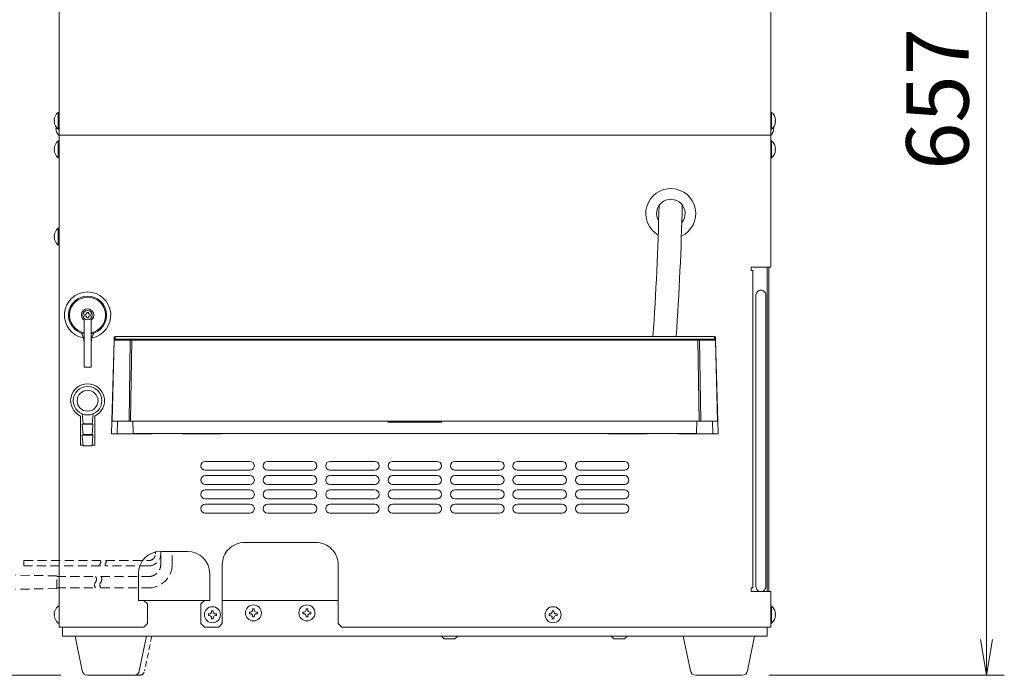
# Model space of a CAD drawing. Units: millimetres. Extents: x 1996 to 5960, y 2886 to 8587.
# Drawn here: x 2277 to 2829, y 3682 to 4050 of the extents above; entities that cross this region are included whole.
import ezdxf

# ---------------------------------------------------------------- set-up
doc = ezdxf.new("R2010")
doc.units = ezdxf.units.MM
doc.linetypes.add('DASHED2', pattern=[9.525, 6.35, -3.175])
doc.layers.get('0').update_dxf_attribs({"lineweight": 18})
for name, color, linetype, lineweight in [('ACｺｰﾄﾞ', 252, 'DASHED2', 18), ('AM_5', 51, 'Continuous', 18), ('弱線', 133, 'Continuous', 13), ('略図不要線', 252, 'DASHED2', 18)]:
    doc.layers.add(name, color=color, linetype=linetype, lineweight=lineweight)
doc.styles.get("Standard").update_dxf_attribs({"font": 'simplex.shx', "bigfont": 'bigfont.shx'})

# ---------------------------------------------------------------- blocks, each defined once
blk = doc.blocks.new('A$C0B590B1A')
at = {"color": 0, "linetype": 'ByBlock', "lineweight": -2}
for p, q in [((11.667, -169.437), (12, -171.437)), ((12.333, -169.437), (12, -171.437)), ((12, -171.437), (12, -169.437))]:
    blk.add_line(p, q, dxfattribs=at)
at = {"layer": 'AM_5', "color": 4, "lineweight": 9}
for p, q in [((12, -107.737), (12, -169.437)), ((-39.903, -171.437), (-51.403, -171.437)), ((-0.197, -171.437), (13, -171.437))]:
    blk.add_line(p, q, dxfattribs=at)
at = {"layer": 'AM_5'}
blk.add_text('657', height=3.5, rotation=90, dxfattribs=at).set_placement((11, -143.087))

msp = doc.modelspace()

# ---------------------------------------------------------------- linework, layer by layer
for p, q in [((2299.33, 4144.93), (2299.33, 3984.93)), ((2698.33, 4144.93), (2698.33, 3984.93)), ((2299.33, 3984.93), (2698.33, 3984.93)), ((2299.33, 3984.93), (2299.33, 3708.93)), ((2696.33, 3728.93), (2696.33, 3910.93)), ((2697.33, 3728.93), (2697.33, 3910.93)), ((2311.33, 3810.93), (2311.33, 3827.31)), ((2319.33, 3810.93), (2319.33, 3827.31)), ((2311.33, 3810.93), (2312.81, 3810.93)), ((2317.85, 3810.93), (2319.33, 3810.93)), ((2371.33, 3751.43), (2356.33, 3751.43)), ((2343.83, 3723.93), (2343.83, 3738.93)), ((2383.83, 3723.93), (2383.83, 3738.93)), ((2346.83, 3723.93), (2343.83, 3723.93)), ((2380.83, 3723.93), (2346.83, 3723.93)), ((2346.83, 3723.93), (2348.83, 3721.93)), ((2348.83, 3710.93), (2348.83, 3721.93)), ((2380.83, 3723.93), (2378.83, 3721.93)), ((2378.83, 3710.93), (2378.83, 3721.93)), ((2380.83, 3723.93), (2383.83, 3723.93)), ((2455.83, 3723.93), (2390.83, 3723.93)), ((2348.83, 3710.93), (2346.83, 3708.93)), ((2378.83, 3710.93), (2380.83, 3708.93)), ((2299.33, 3708.93), (2346.83, 3708.93)), ((2515.33, 3702.43), (2513.83, 3703.93)), ((2515.33, 3702.43), (2521.33, 3702.43)), ((2521.33, 3702.43), (2522.83, 3703.93)), ((2610.33, 3702.43), (2608.83, 3703.93)), ((2610.33, 3702.43), (2616.33, 3702.43)), ((2616.33, 3702.43), (2617.83, 3703.93))]:
    msp.add_line(p, q)
at = {"extrusion": (0, 1, 0)}
for p, q in [((2313.33, 3881.06), (2313.33, 3860.2)), ((2317.33, 3860.2), (2317.33, 3881.06)), ((2330.2, 3869.95), (2330.24, 3871.34)), ((2331.24, 3871.88), (2331.24, 3871.87)), ((2498.83, 3871.88), (2331.24, 3871.88)), ((2331.24, 3871.87), (2498.83, 3871.87)), ((2498.83, 3871.88), (2498.83, 3871.87)), ((2498.83, 3871.88), (2666.41, 3871.88)), ((2498.83, 3871.87), (2666.41, 3871.87)), ((2666.41, 3871.87), (2666.41, 3871.88)), ((2667.45, 3869.95), (2667.41, 3871.34)), ((2330.2, 3869.94), (2329.01, 3824.42)), ((2330.2, 3869.95), (2330.2, 3869.94)), ((2667.45, 3869.95), (2667.45, 3869.94)), ((2668.64, 3824.42), (2667.45, 3869.94)), ((2313.33, 3860.2), (2313.33, 3854.8)), ((2317.33, 3860.2), (2317.33, 3854.8)), ((2317.33, 3854.8), (2313.33, 3854.8)), ((2328.83, 3817.43), (2329.01, 3824.42)), ((2338.55, 3824.43), (2329.11, 3824.43)), ((2339.44, 3824.43), (2338.55, 3824.43)), ((2658.21, 3824.43), (2339.44, 3824.43)), ((2483.85, 3823.93), (2483.85, 3824.43)), ((2498.83, 3824.43), (2498.83, 3823.93)), ((2513.8, 3824.43), (2513.8, 3823.93)), ((2658.21, 3824.43), (2659.1, 3824.43)), ((2659.1, 3824.43), (2668.54, 3824.43)), ((2668.83, 3817.43), (2668.64, 3824.42)), ((2328.83, 3817.43), (2331.83, 3817.43)), ((2331.83, 3817.43), (2340.83, 3817.43)), ((2340.83, 3817.43), (2345.33, 3817.43)), ((2345.33, 3817.5), (2374.32, 3817.5)), ((2345.33, 3817.43), (2345.33, 3817.5)), ((2345.33, 3817.43), (2350.83, 3817.43)), ((2368.83, 3817.43), (2374.33, 3817.43)), ((2368.83, 3817.43), (2368.83, 3817.43)), ((2374.32, 3817.5), (2374.33, 3817.43)), ((2374.33, 3817.43), (2378.83, 3817.43)), ((2378.83, 3817.5), (2388.33, 3817.5)), ((2378.83, 3817.43), (2378.83, 3817.5)), ((2378.83, 3817.43), (2388.33, 3817.43)), ((2388.33, 3817.5), (2388.33, 3817.43)), ((2388.33, 3817.43), (2389.33, 3817.43)), ((2389.33, 3817.5), (2498.83, 3817.5)), ((2389.33, 3817.43), (2389.33, 3817.5)), ((2389.33, 3817.43), (2389.85, 3817.43)), ((2608.33, 3817.5), (2498.83, 3817.5)), ((2608.33, 3817.43), (2607.8, 3817.43)), ((2608.33, 3817.43), (2608.33, 3817.5)), ((2609.33, 3817.43), (2608.33, 3817.43)), ((2609.33, 3817.5), (2609.33, 3817.43)), ((2618.82, 3817.5), (2609.33, 3817.5)), ((2618.83, 3817.43), (2609.33, 3817.43)), ((2618.83, 3817.43), (2618.82, 3817.5)), ((2623.33, 3817.43), (2618.83, 3817.43)), ((2623.33, 3817.5), (2623.33, 3817.43)), ((2652.32, 3817.5), (2623.33, 3817.5)), ((2628.83, 3817.43), (2623.33, 3817.43)), ((2628.83, 3817.43), (2628.83, 3817.43)), ((2652.33, 3817.43), (2646.83, 3817.43)), ((2652.33, 3817.43), (2652.32, 3817.5)), ((2656.83, 3817.43), (2652.33, 3817.43)), ((2665.82, 3817.43), (2656.83, 3817.43)), ((2668.83, 3817.43), (2665.82, 3817.43))]:
    msp.add_line(p, q, dxfattribs=at)
at = {"ltscale": 0.03}
for p, q in [((2312.83, 3823.01), (2317.83, 3823.01)), ((2312.83, 3817.01), (2317.83, 3817.01))]:
    msp.add_line(p, q, dxfattribs=at)
for points in [[(2296.55, 3992.53), (2296.83, 3992.53), (2296.83, 3993.33), (2296.55, 3993.33, -0.205718), (2298.83, 3997.63), (2299.33, 3997.63), (2299.33, 3988.23), (2298.83, 3988.23, -0.205718)], [(2701.1, 3992.53), (2700.83, 3992.53), (2700.83, 3993.33), (2701.1, 3993.33, 0.205718), (2698.83, 3997.63), (2698.33, 3997.63), (2698.33, 3988.23), (2698.83, 3988.23, 0.205718)], [(2296.55, 3976.53), (2296.83, 3976.53), (2296.83, 3977.33), (2296.55, 3977.33, -0.205718), (2298.83, 3981.63), (2299.33, 3981.63), (2299.33, 3972.23), (2298.83, 3972.23, -0.205718)], [(2701.1, 3976.53), (2700.83, 3976.53), (2700.83, 3977.33), (2701.1, 3977.33, 0.205718), (2698.83, 3981.63), (2698.33, 3981.63), (2698.33, 3972.23), (2698.83, 3972.23, 0.205718)], [(2296.55, 3927.53), (2296.83, 3927.53), (2296.83, 3928.33), (2296.55, 3928.33, -0.205718), (2298.83, 3932.63), (2299.33, 3932.63), (2299.33, 3923.23), (2298.83, 3923.23, -0.205718)], [(2692.83, 3728.93), (2692.83, 3728.93, 0.414214), (2695.58, 3731.68), (2695.58, 3895.18, 0.414214), (2692.83, 3897.93), (2692.83, 3897.93, 0.414214), (2690.08, 3895.18), (2690.08, 3731.68, 0.414214)], [(2296.55, 3715.53), (2296.83, 3715.53), (2296.83, 3716.33), (2296.55, 3716.33, -0.205718), (2298.83, 3720.63), (2299.33, 3720.63), (2299.33, 3711.23), (2298.83, 3711.23, -0.205718)], [(2701.1, 3715.53), (2700.83, 3715.53), (2700.83, 3716.33), (2701.1, 3716.33, 0.205718), (2698.83, 3720.63), (2698.33, 3720.63), (2698.33, 3711.23), (2698.83, 3711.23, 0.205718)], [(2315.29, 3681.93, -0.373238), (2312.32, 3684.51), (2308.33, 3703.93), (2348.33, 3703.93), (2344.33, 3684.51, -0.373238), (2341.36, 3681.93)], [(2656.29, 3681.93, -0.373238), (2653.32, 3684.51), (2649.33, 3703.93), (2689.33, 3703.93), (2685.33, 3684.51, -0.373238), (2682.36, 3681.93)]]:
    msp.add_lwpolyline(points, format="xyb", close=True)
for points in [[(2299.33, 3984.68, -0.177435), (2297.55, 3988.53), (2297.83, 3988.53), (2297.83, 3989.33), (2297.55, 3989.33, -0.010773), (2297.57, 3989.59, -0.010773)], [(2698.33, 3984.68, 0.177435), (2700.1, 3988.53), (2699.83, 3988.53), (2699.83, 3989.33), (2700.1, 3989.33, 0.010773), (2700.08, 3989.59, 0.010773)], [(2698.33, 3984.93), (2698.33, 3910.93), (2687.33, 3910.93), (2687.33, 3908.93), (2688.33, 3908.93), (2688.33, 3730.93), (2687.33, 3730.93), (2687.33, 3728.93), (2698.33, 3728.93), (2698.33, 3708.93), (2457.83, 3708.93), (2455.83, 3710.93), (2455.83, 3743.93, 0.414214), (2443.33, 3756.43), (2403.33, 3756.43, 0.414214), (2390.83, 3743.93), (2390.83, 3710.93), (2388.83, 3708.93), (2380.83, 3708.93), (2388.83, 3708.93)]]:
    msp.add_lwpolyline(points, format="xyb")
msp.add_lwpolyline([(2312.24, 3828.55), (2312.83, 3823.01), (2312.33, 3822.71), (2312.33, 3822.21), (2312.83, 3817.01), (2312.33, 3816.71), (2312.33, 3816.21), (2312.83, 3810.71), (2317.83, 3810.71), (2318.33, 3816.21), (2318.33, 3816.71), (2317.83, 3817.01), (2318.33, 3822.21), (2318.33, 3822.71), (2317.83, 3823.01), (2318.42, 3828.55)], dxfattribs=at)
msp.add_lwpolyline([(2696.33, 3708.93), (2696.33, 3703.93), (2301.33, 3703.93), (2301.33, 3708.93)])
for centre, radius in [((2315.33, 3883.93), 2.6), ((2315.33, 3835.93), 8), ((2315.33, 3835.93), 5.85), ((2408.33, 3716.93), 4.5), ((2438.33, 3716.93), 4.5), ((2385.33, 3715.93), 4.5), ((2576.33, 3715.93), 4.5)]:
    msp.add_circle(centre, radius)
for centre, radius, start, end in [((2642.33, 3940.93), 14, 295.0246, 239.6924), ((2642.33, 3940.93), 8, 320.4098, 211.5986), ((1009.23, 3984.5), 1626.99, 356.03053, 358.62552), ((1009.23, 3984.5), 1639.99, 356.06205, 358.64387), ((2315.33, 3883.93), 13, 280.3664, 259.6336), ((2315.33, 3883.93), 10.67, 280.8054, 259.1946), ((2315.33, 3883.93), 3.5, 304.8499, 235.1501), ((2303.33, 3868.56), 10, 0, 32.5311), ((2327.33, 3868.56), 10, 147.4689, 180), ((2315.33, 3835.93), 9.5, 294.9011, 245.0989), ((2350.83, 3819.43), 2, 270, 285.675), ((2368.83, 3819.43), 2, 254.325, 270), ((2368.83, 3819.43), 2, 254.325, 270), ((2389.85, 3818.43), 1, 270, 292.238), ((2607.8, 3818.43), 1, 247.762, 270), ((2628.83, 3819.43), 2, 270, 285.675), ((2628.83, 3819.43), 2, 270, 285.675), ((2646.83, 3819.43), 2, 254.325, 270), ((2356.33, 3738.93), 12.5, 90, 180), ((2371.33, 3738.93), 12.5, 0, 90)]:
    msp.add_arc(centre, radius, start, end)
msp.add_ellipse((2666.91, 3871.33), major_axis=(-0.5, -0.013), ratio=0.995034, start_param=3.141593, end_param=4.686331)
for points, knots in [([(2330.24, 3871.34), (2330.24, 3871.47), (2330.3, 3871.59), (2330.48, 3871.77), (2330.61, 3871.82), (2330.74, 3871.82)], [0.0000033, 0.0000033, 0.0000033, 0.0000033, 0.5, 0.5, 1, 1, 1, 1]), ([(2330.28, 3871.52), (2330.29, 3871.56), (2330.31, 3871.6), (2330.37, 3871.67), (2330.41, 3871.71), (2330.49, 3871.77), (2330.54, 3871.79), (2330.62, 3871.82), (2330.65, 3871.83), (2330.73, 3871.85), (2330.77, 3871.85), (2330.86, 3871.86), (2330.92, 3871.87), (2331.04, 3871.87), (2331.12, 3871.88), (2331.21, 3871.88), (2331.22, 3871.88), (2331.24, 3871.88)], [0.188038, 0.188038, 0.188038, 0.188038, 0.31021, 0.31021, 0.475929, 0.475929, 0.635456, 0.635456, 0.772361, 0.772361, 0.95901, 0.95901, 1.136358, 1.136358, 1.368619, 1.368619, 1.414236, 1.414236, 1.414236, 1.414236]), ([(2330.74, 3871.82), (2330.74, 3871.83), (2330.74, 3871.83), (2330.75, 3871.84), (2330.77, 3871.84), (2330.82, 3871.85), (2330.88, 3871.86), (2330.95, 3871.87), (2331, 3871.87), (2331.05, 3871.87), (2331.11, 3871.87), (2331.17, 3871.87), (2331.22, 3871.87), (2331.24, 3871.87)], [0, 0, 0, 0, 0.0468416, 0.1250741, 0.2500496, 0.3752879, 0.5000935, 0.6249467, 0.6937683, 0.7499342, 0.8341651, 0.9176476, 0.9999838, 0.9999838, 0.9999838, 0.9999838]), ([(2666.41, 3871.88), (2666.47, 3871.88), (2666.54, 3871.88), (2666.66, 3871.87), (2666.72, 3871.87), (2666.83, 3871.86), (2666.89, 3871.85), (2666.98, 3871.84), (2667.01, 3871.83), (2667.09, 3871.8), (2667.12, 3871.79), (2667.19, 3871.75), (2667.22, 3871.73), (2667.29, 3871.66), (2667.32, 3871.62), (2667.36, 3871.56), (2667.37, 3871.54), (2667.37, 3871.53)], [0, 0, 0, 0, 0.183147, 0.183147, 0.38163, 0.38163, 0.603841, 0.603841, 0.761363, 0.761363, 0.877338, 0.877338, 1.010534, 1.010534, 1.167626, 1.167626, 1.222969, 1.222969, 1.222969, 1.222969]), ([(2666.91, 3871.82), (2666.91, 3871.83), (2666.91, 3871.83), (2666.9, 3871.83), (2666.89, 3871.84), (2666.88, 3871.84), (2666.85, 3871.85), (2666.83, 3871.85), (2666.8, 3871.86), (2666.76, 3871.86), (2666.69, 3871.87), (2666.61, 3871.87), (2666.53, 3871.87), (2666.47, 3871.87), (2666.43, 3871.87), (2666.41, 3871.87)], [0, 0, 0, 0, 0.0612683, 0.1230835, 0.1853887, 0.2480745, 0.3110019, 0.374024, 0.4370078, 0.4998549, 0.6248582, 0.7499082, 0.8609828, 0.9308549, 0.9999882, 0.9999882, 0.9999882, 0.9999882]), ([(2483.85, 3823.93), (2483.85, 3823.93), (2483.85, 3823.93), (2483.85, 3823.93), (2483.87, 3823.93), (2483.97, 3823.93), (2484.04, 3823.93), (2484.24, 3823.93), (2484.36, 3823.93), (2484.64, 3823.93), (2484.8, 3823.93), (2485.18, 3823.93), (2485.38, 3823.93), (2485.84, 3823.93), (2486.1, 3823.93), (2486.64, 3823.93), (2486.93, 3823.93), (2487.55, 3823.93), (2487.89, 3823.93), (2488.59, 3823.93), (2488.95, 3823.93), (2489.71, 3823.93), (2490.11, 3823.93), (2490.92, 3823.93), (2491.34, 3823.93), (2492.2, 3823.93), (2492.64, 3823.93), (2493.55, 3823.93), (2494, 3823.93), (2494.94, 3823.93), (2495.41, 3823.93), (2496.37, 3823.93), (2496.86, 3823.93), (2497.84, 3823.93), (2498.33, 3823.93), (2498.83, 3823.93)], [23.533642, 23.533642, 23.533642, 23.533642, 23.533767, 23.533767, 25.016965, 25.016965, 26.489367, 26.489367, 27.954916, 27.954916, 29.417146, 29.417146, 30.879376, 30.879376, 32.344925, 32.344925, 33.817327, 33.817327, 35.300525, 35.300525, 36.783724, 36.783724, 38.256126, 38.256126, 39.721675, 39.721675, 41.183905, 41.183905, 42.646134, 42.646134, 44.111684, 44.111684, 45.584085, 45.584085, 47.067284, 47.067284, 47.067284, 47.067284]), ([(2498.83, 3823.93), (2498.83, 3823.93), (2498.83, 3823.93), (2498.83, 3823.93), (2499.32, 3823.93), (2499.81, 3823.93), (2500.79, 3823.93), (2501.28, 3823.93), (2502.24, 3823.93), (2502.71, 3823.93), (2503.65, 3823.93), (2504.11, 3823.93), (2505.01, 3823.93), (2505.45, 3823.93), (2506.31, 3823.93), (2506.73, 3823.93), (2507.54, 3823.93), (2507.94, 3823.93), (2508.7, 3823.93), (2509.07, 3823.93), (2509.77, 3823.93), (2510.1, 3823.93), (2510.72, 3823.93), (2511.01, 3823.93), (2511.56, 3823.93), (2511.81, 3823.93), (2512.27, 3823.93), (2512.48, 3823.93), (2512.85, 3823.93), (2513.01, 3823.93), (2513.3, 3823.93), (2513.42, 3823.93), (2513.61, 3823.93), (2513.68, 3823.93), (2513.78, 3823.93), (2513.8, 3823.93), (2513.8, 3823.93)], [0.0000126, 0.0000126, 0.0000126, 0.0000126, 0.0000179, 0.0000179, 0.0000179, 0.0312179, 0.0312179, 0.0621909, 0.0621909, 0.0930197, 0.0930197, 0.1237787, 0.1237787, 0.1545377, 0.1545377, 0.1853665, 0.1853665, 0.2163394, 0.2163394, 0.2475395, 0.2475395, 0.2787396, 0.2787396, 0.3097125, 0.3097125, 0.3405413, 0.3405413, 0.3713003, 0.3713003, 0.4020593, 0.4020593, 0.4328881, 0.4328881, 0.463861, 0.463861, 0.4950585, 0.4950585, 0.4950585, 0.4950585])]:
    msp.add_open_spline(points, degree=3, knots=knots)
at = {"layer": 'ACｺｰﾄﾞ', "ltscale": 0.8}
for p, q in [((2298.03, 3737.72), (2274.86, 3738.08)), ((2298.03, 3730.54), (2298.03, 3737.72)), ((2298.03, 3730.54), (2274.86, 3730.18))]:
    msp.add_line(p, q, dxfattribs=at)
for points in [[(2322.78, 3730.93), (2349.53, 3730.93, 0.414214), (2362.73, 3744.13), (2362.73, 3751.43)], [(2322.78, 3737.33), (2349.53, 3737.33, 0.414214), (2356.33, 3744.13), (2356.33, 3751.43)], [(2356.33, 3751.43), (2356.33, 3750.05, -0.414214), (2349.53, 3743.25), (2325.49, 3743.25)], [(2325.49, 3746.25), (2349.53, 3746.25, 0.414214), (2353.33, 3750.05), (2353.33, 3751.43)]]:
    msp.add_lwpolyline(points, format="xyb", dxfattribs=at)
for points in [[(2322.49, 3743.25), (2279.67, 3743.25), (2279.67, 3746.25), (2322.49, 3746.25)], [(2298.03, 3737.33), (2319.78, 3737.33)], [(2298.03, 3730.93), (2319.78, 3730.93)]]:
    msp.add_lwpolyline(points, dxfattribs=at)
for centre, radius, start, end in [((2323.5, 3744), 1.26, 143.3531, 216.6469), ((2321.49, 3745.5), 1.26, 323.3531, 36.6469), ((2326.5, 3744), 1.26, 143.3531, 216.6469), ((2324.49, 3745.5), 1.26, 323.3531, 36.6469), ((2321.94, 3732.53), 2.69, 143.5197, 216.4803), ((2317.61, 3735.73), 2.69, 323.5197, 36.4803), ((2324.94, 3732.53), 2.69, 143.5197, 216.4803), ((2320.61, 3735.73), 2.69, 323.5197, 36.4803)]:
    msp.add_arc(centre, radius, start, end, dxfattribs=at)
at = {"layer": '弱線', "extrusion": (0, 1, 0)}
for p, q in [((2313.83, 3884.43), (2314.33, 3884.43)), ((2313.83, 3883.43), (2313.83, 3884.43)), ((2314.33, 3883.43), (2313.83, 3883.43)), ((2314.83, 3885.43), (2315.83, 3885.43)), ((2314.83, 3884.93), (2314.83, 3885.43)), ((2314.83, 3882.43), (2314.83, 3882.93)), ((2315.83, 3882.43), (2314.83, 3882.43)), ((2315.83, 3885.43), (2315.83, 3884.93)), ((2315.83, 3882.93), (2315.83, 3882.43)), ((2316.33, 3884.43), (2316.83, 3884.43)), ((2316.83, 3883.43), (2316.33, 3883.43)), ((2316.83, 3884.43), (2316.83, 3883.43)), ((2330.7, 3870.43), (2330.74, 3871.82)), ((2330.75, 3870.43), (2330.7, 3870.43)), ((2330.7, 3870.43), (2330.7, 3870.43)), ((2340.22, 3870.43), (2330.7, 3870.43)), ((2339.73, 3870.43), (2330.75, 3870.43)), ((2498.83, 3870.43), (2340.18, 3870.43)), ((2498.83, 3870.47), (2341.22, 3870.47)), ((2656.43, 3870.47), (2498.83, 3870.47)), ((2498.83, 3870.47), (2498.83, 3870.43)), ((2657.47, 3870.43), (2498.83, 3870.43)), ((2656.43, 3870.43), (2656.43, 3870.47)), ((2666.95, 3870.43), (2657.43, 3870.43)), ((2666.9, 3870.43), (2657.92, 3870.43)), ((2666.91, 3871.82), (2666.95, 3870.43)), ((2329.11, 3824.43), (2330.31, 3869.94)), ((2330.31, 3869.94), (2339.29, 3869.94)), ((2339.29, 3869.94), (2338.55, 3824.43)), ((2340.18, 3869.94), (2339.44, 3824.43)), ((2498.83, 3869.94), (2340.18, 3869.94)), ((2657.47, 3869.94), (2498.83, 3869.94)), ((2657.47, 3869.94), (2658.21, 3824.43)), ((2658.37, 3869.94), (2659.1, 3824.43)), ((2667.35, 3869.94), (2658.37, 3869.94)), ((2668.54, 3824.43), (2667.35, 3869.94)), ((2329.11, 3824.43), (2329.04, 3824.43)), ((2331.83, 3817.43), (2332.01, 3824.39)), ((2332.01, 3824.39), (2332.36, 3824.43)), ((2340.64, 3824.43), (2340.82, 3817.63)), ((2657.01, 3824.43), (2656.83, 3817.63)), ((2665.64, 3824.39), (2665.29, 3824.43)), ((2665.82, 3817.43), (2665.64, 3824.39)), ((2668.54, 3824.43), (2668.61, 3824.43)), ((2340.82, 3817.63), (2498.83, 3817.63)), ((2340.82, 3817.63), (2340.83, 3817.43)), ((2656.83, 3817.63), (2498.83, 3817.63)), ((2656.83, 3817.63), (2656.83, 3817.43))]:
    msp.add_line(p, q, dxfattribs=at)
at = {"layer": '弱線', "ltscale": 0.03}
for p, q in [((2312.33, 3822.71), (2318.33, 3822.71)), ((2318.33, 3816.71), (2312.33, 3816.71))]:
    msp.add_line(p, q, dxfattribs=at)
at = {"layer": '弱線'}
for p, q in [((2406.33, 3801.93), (2381.33, 3801.93)), ((2441.33, 3801.93), (2416.33, 3801.93)), ((2476.33, 3801.93), (2451.33, 3801.93)), ((2511.33, 3801.93), (2486.33, 3801.93)), ((2546.33, 3801.93), (2521.33, 3801.93)), ((2581.33, 3801.93), (2556.33, 3801.93)), ((2616.33, 3801.93), (2591.33, 3801.93)), ((2406.33, 3796.93), (2381.33, 3796.93)), ((2406.33, 3793.93), (2381.33, 3793.93)), ((2441.33, 3796.93), (2416.33, 3796.93)), ((2441.33, 3793.93), (2416.33, 3793.93)), ((2476.33, 3796.93), (2451.33, 3796.93)), ((2476.33, 3793.93), (2451.33, 3793.93)), ((2511.33, 3796.93), (2486.33, 3796.93)), ((2511.33, 3793.93), (2486.33, 3793.93)), ((2546.33, 3796.93), (2521.33, 3796.93)), ((2546.33, 3793.93), (2521.33, 3793.93)), ((2581.33, 3796.93), (2556.33, 3796.93)), ((2581.33, 3793.93), (2556.33, 3793.93)), ((2616.33, 3796.93), (2591.33, 3796.93)), ((2616.33, 3793.93), (2591.33, 3793.93)), ((2406.33, 3788.93), (2381.33, 3788.93)), ((2441.33, 3788.93), (2416.33, 3788.93)), ((2476.33, 3788.93), (2451.33, 3788.93)), ((2511.33, 3788.93), (2486.33, 3788.93)), ((2546.33, 3788.93), (2521.33, 3788.93)), ((2581.33, 3788.93), (2556.33, 3788.93)), ((2616.33, 3788.93), (2591.33, 3788.93)), ((2406.33, 3785.93), (2381.33, 3785.93)), ((2441.33, 3785.93), (2416.33, 3785.93)), ((2476.33, 3785.93), (2451.33, 3785.93)), ((2511.33, 3785.93), (2486.33, 3785.93)), ((2546.33, 3785.93), (2521.33, 3785.93)), ((2581.33, 3785.93), (2556.33, 3785.93)), ((2616.33, 3785.93), (2591.33, 3785.93)), ((2406.33, 3780.93), (2381.33, 3780.93)), ((2406.33, 3777.93), (2381.33, 3777.93)), ((2441.33, 3780.93), (2416.33, 3780.93)), ((2441.33, 3777.93), (2416.33, 3777.93)), ((2476.33, 3780.93), (2451.33, 3780.93)), ((2476.33, 3777.93), (2451.33, 3777.93)), ((2511.33, 3780.93), (2486.33, 3780.93)), ((2511.33, 3777.93), (2486.33, 3777.93)), ((2546.33, 3780.93), (2521.33, 3780.93)), ((2546.33, 3777.93), (2521.33, 3777.93)), ((2581.33, 3780.93), (2556.33, 3780.93)), ((2581.33, 3777.93), (2556.33, 3777.93)), ((2616.33, 3780.93), (2591.33, 3780.93)), ((2616.33, 3777.93), (2591.33, 3777.93)), ((2406.33, 3772.93), (2381.33, 3772.93)), ((2441.33, 3772.93), (2416.33, 3772.93)), ((2476.33, 3772.93), (2451.33, 3772.93)), ((2511.33, 3772.93), (2486.33, 3772.93)), ((2546.33, 3772.93), (2521.33, 3772.93)), ((2581.33, 3772.93), (2556.33, 3772.93)), ((2616.33, 3772.93), (2591.33, 3772.93))]:
    msp.add_line(p, q, dxfattribs=at)
at = {"layer": '弱線', "linetype": 'Continuous'}
for p, q in [((2383.08, 3716.38), (2383.59, 3716.38)), ((2383.08, 3715.48), (2383.08, 3716.38)), ((2383.59, 3715.48), (2383.08, 3715.48)), ((2384.88, 3718.18), (2385.78, 3718.18)), ((2384.88, 3717.67), (2384.88, 3718.18)), ((2385.78, 3718.18), (2385.78, 3717.67)), ((2387.06, 3716.38), (2387.58, 3716.38)), ((2387.58, 3715.48), (2387.06, 3715.48)), ((2387.58, 3716.38), (2387.58, 3715.48)), ((2406.08, 3717.38), (2406.59, 3717.38)), ((2406.08, 3716.48), (2406.08, 3717.38)), ((2406.59, 3716.48), (2406.08, 3716.48)), ((2407.88, 3719.18), (2408.78, 3719.18)), ((2407.88, 3718.67), (2407.88, 3719.18)), ((2408.78, 3719.18), (2408.78, 3718.67)), ((2410.06, 3717.38), (2410.58, 3717.38)), ((2410.58, 3716.48), (2410.06, 3716.48)), ((2410.58, 3717.38), (2410.58, 3716.48)), ((2436.08, 3717.38), (2436.59, 3717.38)), ((2436.08, 3716.48), (2436.08, 3717.38)), ((2436.59, 3716.48), (2436.08, 3716.48)), ((2437.88, 3719.18), (2438.78, 3719.18)), ((2437.88, 3718.67), (2437.88, 3719.18)), ((2438.78, 3719.18), (2438.78, 3718.67)), ((2440.06, 3717.38), (2440.58, 3717.38)), ((2440.58, 3716.48), (2440.06, 3716.48)), ((2440.58, 3717.38), (2440.58, 3716.48)), ((2574.08, 3716.38), (2574.59, 3716.38)), ((2574.08, 3715.48), (2574.08, 3716.38)), ((2574.59, 3715.48), (2574.08, 3715.48)), ((2575.88, 3718.18), (2576.78, 3718.18)), ((2575.88, 3717.67), (2575.88, 3718.18)), ((2576.78, 3718.18), (2576.78, 3717.67)), ((2578.06, 3716.38), (2578.58, 3716.38)), ((2578.58, 3715.48), (2578.06, 3715.48)), ((2578.58, 3716.38), (2578.58, 3715.48)), ((2384.88, 3713.68), (2384.88, 3714.19)), ((2385.78, 3713.68), (2384.88, 3713.68)), ((2385.78, 3714.19), (2385.78, 3713.68)), ((2407.88, 3714.68), (2407.88, 3715.19)), ((2408.78, 3714.68), (2407.88, 3714.68)), ((2408.78, 3715.19), (2408.78, 3714.68)), ((2437.88, 3714.68), (2437.88, 3715.19)), ((2438.78, 3714.68), (2437.88, 3714.68)), ((2438.78, 3715.19), (2438.78, 3714.68)), ((2575.88, 3713.68), (2575.88, 3714.19)), ((2576.78, 3713.68), (2575.88, 3713.68)), ((2576.78, 3714.19), (2576.78, 3713.68))]:
    msp.add_line(p, q, dxfattribs=at)
at = {"layer": '弱線'}
for points in [[(2298.83, 3997.63), (2298.83, 3988.23)], [(2698.83, 3997.63), (2698.83, 3988.23)], [(2298.83, 3981.63), (2298.83, 3972.23)], [(2698.83, 3981.63), (2698.83, 3972.23)], [(2298.83, 3932.63), (2298.83, 3923.23)], [(2698.83, 3720.63), (2698.83, 3711.23)]]:
    msp.add_lwpolyline(points, dxfattribs=at)
for centre, radius, start, end in [((2315.33, 3883.93), 10.1, 281.4212, 258.5788), ((2314.33, 3884.93), 0.5, 270, 0), ((2314.33, 3882.93), 0.5, 0, 90), ((2316.33, 3884.93), 0.5, 180, 270), ((2316.33, 3882.93), 0.5, 90, 180), ((2330.7, 3869.93), 0.5, 90, 178.4995), ((2666.95, 3869.93), 0.5, 1.5, 89.9995), ((2381.33, 3799.43), 2.5, 90, 180), ((2381.33, 3799.43), 2.5, 180, 270), ((2406.33, 3799.43), 2.5, 0, 90), ((2406.33, 3799.43), 2.5, 270, 0), ((2416.33, 3799.43), 2.5, 90, 180), ((2416.33, 3799.43), 2.5, 180, 270), ((2441.33, 3799.43), 2.5, 0, 90), ((2441.33, 3799.43), 2.5, 270, 0), ((2451.33, 3799.43), 2.5, 90, 180), ((2451.33, 3799.43), 2.5, 180, 270), ((2476.33, 3799.43), 2.5, 0, 90), ((2476.33, 3799.43), 2.5, 270, 0), ((2486.33, 3799.43), 2.5, 90, 180), ((2486.33, 3799.43), 2.5, 180, 270), ((2511.33, 3799.43), 2.5, 0, 90), ((2511.33, 3799.43), 2.5, 270, 0), ((2521.33, 3799.43), 2.5, 90, 180), ((2521.33, 3799.43), 2.5, 180, 270), ((2546.33, 3799.43), 2.5, 0, 90), ((2546.33, 3799.43), 2.5, 270, 0), ((2556.33, 3799.43), 2.5, 90, 180), ((2556.33, 3799.43), 2.5, 180, 270), ((2581.33, 3799.43), 2.5, 0, 90), ((2581.33, 3799.43), 2.5, 270, 0), ((2591.33, 3799.43), 2.5, 90, 180), ((2591.33, 3799.43), 2.5, 180, 270), ((2616.33, 3799.43), 2.5, 0, 90), ((2616.33, 3799.43), 2.5, 270, 0), ((2381.33, 3791.43), 2.5, 90, 180), ((2406.33, 3791.43), 2.5, 0, 90), ((2416.33, 3791.43), 2.5, 90, 180), ((2441.33, 3791.43), 2.5, 0, 90), ((2451.33, 3791.43), 2.5, 90, 180), ((2476.33, 3791.43), 2.5, 0, 90), ((2486.33, 3791.43), 2.5, 90, 180), ((2511.33, 3791.43), 2.5, 0, 90), ((2521.33, 3791.43), 2.5, 90, 180), ((2546.33, 3791.43), 2.5, 0, 90), ((2556.33, 3791.43), 2.5, 90, 180), ((2581.33, 3791.43), 2.5, 0, 90), ((2591.33, 3791.43), 2.5, 90, 180), ((2616.33, 3791.43), 2.5, 0, 90), ((2381.33, 3791.43), 2.5, 180, 270), ((2406.33, 3791.43), 2.5, 270, 0), ((2416.33, 3791.43), 2.5, 180, 270), ((2441.33, 3791.43), 2.5, 270, 0), ((2451.33, 3791.43), 2.5, 180, 270), ((2476.33, 3791.43), 2.5, 270, 0), ((2486.33, 3791.43), 2.5, 180, 270), ((2511.33, 3791.43), 2.5, 270, 0), ((2521.33, 3791.43), 2.5, 180, 270), ((2546.33, 3791.43), 2.5, 270, 0), ((2556.33, 3791.43), 2.5, 180, 270), ((2581.33, 3791.43), 2.5, 270, 0), ((2591.33, 3791.43), 2.5, 180, 270), ((2616.33, 3791.43), 2.5, 270, 0), ((2381.33, 3783.43), 2.5, 90, 180), ((2381.33, 3783.43), 2.5, 180, 270), ((2406.33, 3783.43), 2.5, 0, 90), ((2406.33, 3783.43), 2.5, 270, 0), ((2416.33, 3783.43), 2.5, 90, 180), ((2416.33, 3783.43), 2.5, 180, 270), ((2441.33, 3783.43), 2.5, 0, 90), ((2441.33, 3783.43), 2.5, 270, 0), ((2451.33, 3783.43), 2.5, 90, 180), ((2451.33, 3783.43), 2.5, 180, 270), ((2476.33, 3783.43), 2.5, 0, 90), ((2476.33, 3783.43), 2.5, 270, 0), ((2486.33, 3783.43), 2.5, 90, 180), ((2486.33, 3783.43), 2.5, 180, 270), ((2511.33, 3783.43), 2.5, 0, 90), ((2511.33, 3783.43), 2.5, 270, 0), ((2521.33, 3783.43), 2.5, 90, 180), ((2521.33, 3783.43), 2.5, 180, 270), ((2546.33, 3783.43), 2.5, 0, 90), ((2546.33, 3783.43), 2.5, 270, 0), ((2556.33, 3783.43), 2.5, 90, 180), ((2556.33, 3783.43), 2.5, 180, 270), ((2581.33, 3783.43), 2.5, 0, 90), ((2581.33, 3783.43), 2.5, 270, 0), ((2591.33, 3783.43), 2.5, 90, 180), ((2591.33, 3783.43), 2.5, 180, 270), ((2616.33, 3783.43), 2.5, 0, 90), ((2616.33, 3783.43), 2.5, 270, 0), ((2381.33, 3775.43), 2.5, 90, 180), ((2406.33, 3775.43), 2.5, 0, 90), ((2416.33, 3775.43), 2.5, 90, 180), ((2441.33, 3775.43), 2.5, 0, 90), ((2451.33, 3775.43), 2.5, 90, 180), ((2476.33, 3775.43), 2.5, 0, 90), ((2486.33, 3775.43), 2.5, 90, 180), ((2511.33, 3775.43), 2.5, 0, 90), ((2521.33, 3775.43), 2.5, 90, 180), ((2546.33, 3775.43), 2.5, 0, 90), ((2556.33, 3775.43), 2.5, 90, 180), ((2581.33, 3775.43), 2.5, 0, 90), ((2591.33, 3775.43), 2.5, 90, 180), ((2616.33, 3775.43), 2.5, 0, 90), ((2381.33, 3775.43), 2.5, 180, 270), ((2406.33, 3775.43), 2.5, 270, 0), ((2416.33, 3775.43), 2.5, 180, 270), ((2441.33, 3775.43), 2.5, 270, 0), ((2451.33, 3775.43), 2.5, 180, 270), ((2476.33, 3775.43), 2.5, 270, 0), ((2486.33, 3775.43), 2.5, 180, 270), ((2511.33, 3775.43), 2.5, 270, 0), ((2521.33, 3775.43), 2.5, 180, 270), ((2546.33, 3775.43), 2.5, 270, 0), ((2556.33, 3775.43), 2.5, 180, 270), ((2581.33, 3775.43), 2.5, 270, 0), ((2591.33, 3775.43), 2.5, 180, 270), ((2616.33, 3775.43), 2.5, 270, 0)]:
    msp.add_arc(centre, radius, start, end, dxfattribs=at)
at = {"layer": '弱線', "linetype": 'Continuous'}
for centre, start, end in [((2383.59, 3717.67), 270, 0), ((2383.59, 3714.19), 0, 90), ((2387.06, 3717.67), 180, 270), ((2387.06, 3714.19), 90, 180), ((2406.59, 3718.67), 270, 0), ((2406.59, 3715.19), 0, 90), ((2410.06, 3718.67), 180, 270), ((2410.06, 3715.19), 90, 180), ((2436.59, 3718.67), 270, 0), ((2436.59, 3715.19), 0, 90), ((2440.06, 3718.67), 180, 270), ((2440.06, 3715.19), 90, 180), ((2574.59, 3717.67), 270, 0), ((2574.59, 3714.19), 0, 90), ((2578.06, 3717.67), 180, 270), ((2578.06, 3714.19), 90, 180)]:
    msp.add_arc(centre, 1.29, start, end, dxfattribs=at)
at = {"layer": '弱線'}
for centre, major_axis, ratio, start_param, end_param in [((2330.7, 3869.94), (0.5, -0.013), 0.995034, 1.596846, 3.141594), ((2666.95, 3871.43), (0, -1), 0.001953, 6.183527, 6.283175), ((2666.95, 3869.94), (0.5, 0.013), 0.995034, 0, 1.544742), ((2331.2, 3869.92), (-1, 0.026), 0.006179, 5.819702, 6.283184), ((2340.18, 3869.92), (-1, 0.016), 0.026174, 4.712813, 5.819532), ((2657.47, 3869.92), (-1, -0.016), 0.026174, 3.60524, 4.71196), ((2666.45, 3869.92), (1, 0.026), 0.006179, 0.000002, 0.463486), ((2667.64, 3824.42), (-1, 0), 0.053674, 3.143002, 3.381236)]:
    msp.add_ellipse(centre, major_axis=major_axis, ratio=ratio, start_param=start_param, end_param=end_param, dxfattribs=at)
at = {"layer": '弱線', "extrusion": (0, 0, -1)}
msp.add_ellipse((2330.01, 3824.42), major_axis=(1, 0), ratio=0.053674, start_param=3.143002, end_param=3.381236, dxfattribs=at)
at = {"layer": '弱線'}
for points, knots in [([(2330.31, 3869.94), (2330.31, 3870.07), (2330.36, 3870.2), (2330.52, 3870.38), (2330.64, 3870.43), (2330.75, 3870.43)], [0, 0, 0, 0, 0.5, 0.5, 1, 1, 1, 1]), ([(2339.29, 3869.94), (2339.29, 3870.07), (2339.34, 3870.2), (2339.5, 3870.38), (2339.62, 3870.43), (2339.73, 3870.43)], [0.0000003, 0.0000003, 0.0000003, 0.0000003, 0.5, 0.5, 1, 1, 1, 1]), ([(2340.22, 3870.43), (2340.17, 3870.43), (2340.12, 3870.43), (2340.08, 3870.43), (2340.08, 3870.43), (2340.08, 3870.43), (2340.08, 3870.43)], [0.0000361, 0.0000361, 0.0000361, 0.0000361, 0.1518664, 0.1518664, 0.1518664, 0.1518813, 0.1518813, 0.1518813, 0.1518813]), ([(2340.18, 3869.94), (2340.18, 3870.07), (2340.18, 3870.2), (2340.18, 3870.38), (2340.18, 3870.43), (2340.18, 3870.43)], [0, 0, 0, 0, 0.5, 0.5, 1, 1, 1, 1]), ([(2341.22, 3870.47), (2341.2, 3870.47), (2341.1, 3870.47), (2340.96, 3870.47), (2340.81, 3870.47), (2340.68, 3870.46), (2340.56, 3870.46), (2340.44, 3870.45), (2340.32, 3870.44), (2340.25, 3870.44), (2340.22, 3870.43)], [0, 0, 0, 0, 0.0788239, 0.2499434, 0.3801884, 0.4999114, 0.6253045, 0.7505647, 0.8755234, 1, 1, 1, 1]), ([(2498.83, 3869.94), (2498.83, 3870.07), (2498.83, 3870.2), (2498.83, 3870.38), (2498.83, 3870.43), (2498.83, 3870.43)], [0.0000005, 0.0000005, 0.0000005, 0.0000005, 0.5, 0.5, 1, 1, 1, 1]), ([(2656.43, 3870.47), (2656.46, 3870.47), (2656.55, 3870.47), (2656.69, 3870.47), (2656.84, 3870.47), (2656.97, 3870.46), (2657.09, 3870.46), (2657.21, 3870.45), (2657.33, 3870.44), (2657.4, 3870.44), (2657.43, 3870.43)], [0, 0, 0, 0, 0.0788239, 0.2499434, 0.3801884, 0.4999114, 0.6253052, 0.7505656, 0.875524, 0.99999, 0.99999, 0.99999, 0.99999]), ([(2657.47, 3870.43), (2657.47, 3870.43), (2657.47, 3870.38), (2657.47, 3870.2), (2657.47, 3870.07), (2657.47, 3869.94)], [0, 0, 0, 0, 0.5, 0.5, 1, 1, 1, 1]), ([(2657.92, 3870.43), (2658.03, 3870.43), (2658.15, 3870.38), (2658.31, 3870.2), (2658.36, 3870.07), (2658.37, 3869.94)], [0, 0, 0, 0, 0.5, 0.5, 0.9999998, 0.9999998, 0.9999998, 0.9999998]), ([(2666.9, 3870.43), (2667.01, 3870.43), (2667.13, 3870.38), (2667.29, 3870.2), (2667.34, 3870.07), (2667.35, 3869.94)], [0, 0, 0, 0, 0.5, 0.5, 1, 1, 1, 1]), ([(2666.95, 3870.43), (2666.95, 3870.43), (2666.95, 3870.43), (2666.94, 3870.43), (2666.93, 3870.43), (2666.92, 3870.43), (2666.9, 3870.43), (2666.9, 3870.43)], [0, 0, 0, 0, 0.201345, 0.400674, 0.599326, 0.798655, 1, 1, 1, 1])]:
    msp.add_open_spline(points, degree=3, knots=knots, dxfattribs=at)
for points in [[(2340.18, 3870.43), (2340.01, 3870.43), (2339.81, 3870.43), (2339.73, 3870.43)], [(2340.22, 3870.43), (2340.23, 3870.43), (2340.24, 3870.43), (2340.25, 3870.43)], [(2341.22, 3870.43), (2341.22, 3870.45), (2341.22, 3870.47), (2341.22, 3870.47)], [(2657.43, 3870.43), (2657.42, 3870.43), (2657.41, 3870.43), (2657.4, 3870.43)], [(2657.58, 3870.43), (2657.53, 3870.43), (2657.48, 3870.43), (2657.43, 3870.43)], [(2657.92, 3870.43), (2657.84, 3870.43), (2657.65, 3870.43), (2657.47, 3870.43)]]:
    msp.add_open_spline(points, degree=3, dxfattribs=at)
at = {"layer": '略図不要線', "ltscale": 0.5}
msp.add_lwpolyline([(2331.33, 3703.93), (2351.33, 3703.93), (2347.33, 3684.51, -0.373238), (2344.36, 3681.93), (2331.33, 3681.93)], format="xyb", dxfattribs=at)

# ---------------------------------------------------------------- block references
at = {"xscale": 10, "yscale": 10, "zscale": 10}
msp.add_blockref('A$C0B590B1A', (2699.33, 5396.3), dxfattribs=at)

doc.saveas('drawing.dxf')
